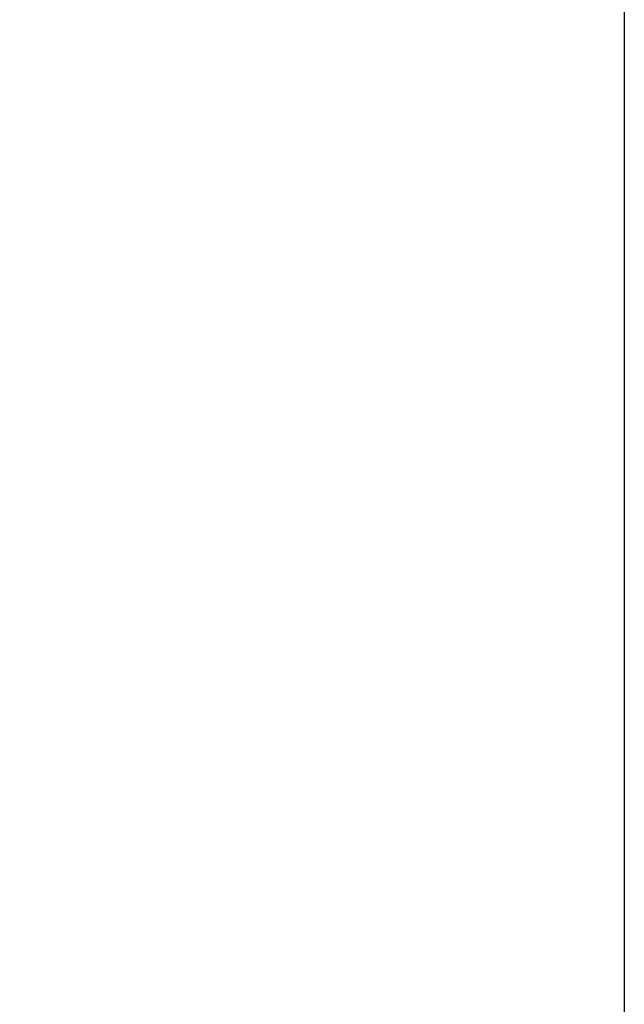
# Model space of a CAD drawing. Units: feet. Extents: x 6.9 to 14.5, y -0.3 to 10.2.
# Drawn here: x 14.1 to 14.5, y 3.3 to 4 of the extents above; entities that cross this region are included whole.
import ezdxf

# ---------------------------------------------------------------- set-up
doc = ezdxf.new("R2010")
doc.units = ezdxf.units.FT
doc.header["$MEASUREMENT"] = 0
doc.header["$PDMODE"] = 35
doc.header["$PDSIZE"] = 5
doc.layers.add('UGD - DETAIL TEXT', color=7, linetype='Continuous')
doc.styles.add('UGD_Standard', font='arial.ttf')
doc.dimstyles.new('UGD_Standard', dxfattribs={"dimtxt": 0.075, "dimasz": 0.075, "dimexe": 0.075, "dimexo": 0.075, "dimgap": 0.075, "dimtad": 0, "dimtih": 1, "dimtoh": 1, "dimlfac": -1, "dimzin": 0, "dimdsep": 46, "dimtxsty": 'UGD_Standard', "dimcen": 0.075, "dimclrd": 7, "dimclre": 7, "dimclrt": 7, "dimadec": 0, "dimazin": 0, "dimtfac": 1, "dimtofl": 0, "dimtmove": 0, "dimatfit": 1, "dimfxl": 1, "dimtfill": 1, "dimtolj": 1, "dimtzin": 0, "dimlwd": -1, "dimlwe": -1, "dimarcsym": 0})

# ---------------------------------------------------------------- blocks, each defined once
blk = doc.blocks.new('*D55')
at = {"layer": 'Defpoints', "color": 0, "transparency": 16777216}
for p in [(13.42223, 3.62334), (13.30783, 3.58653), (14.06728, 3.58653)]:
    blk.add_point(p, dxfattribs=at)
at = {"layer": 'UGD - DETAIL TEXT', "color": 7, "transparency": 16777216}
for p, q in [((13.30783, 3.69834), (13.30783, 3.77334)), ((13.34723, 3.62334), (13.23283, 3.62334)), ((13.99228, 3.58653), (13.23283, 3.58653)), ((13.30783, 3.51153), (13.30783, 3.43653)), ((13.30783, 3.43653), (13.23283, 3.43653))]:
    blk.add_line(p, q, dxfattribs=at)
for points in [[(13.29533, 3.69834), (13.32033, 3.69834), (13.30783, 3.62334)], [(13.29533, 3.51153), (13.32033, 3.51153), (13.30783, 3.58653)]]:
    blk.add_solid(points, dxfattribs=at)
at = {"layer": 'UGD - DETAIL TEXT', "color": 7, "transparency": 16777216, "insert": (13.12468, 3.43653), "char_height": 0.075, "attachment_point": 5, "style": 'UGD_Standard', "bg_fill": 3, "box_fill_scale": 1.25, "bg_fill_color": 256, "bg_fill_true_color": 13158600, "bg_fill_transparency": 0}
blk.add_mtext('\\A1;C', dxfattribs=at)
blk = doc.blocks.new('detail_TECHSPEC740')
at = {"layer": 'Defpoints'}
blk.add_lwpolyline([(-7.625, 0), (0, 0), (0, -10.5), (-7.625, -10.5)], close=True, dxfattribs=at)
at = {"layer": 'UGD - DETAIL TEXT'}
dim = blk.add_linear_dim(base=(-1.19217, -6.66347), p1=(-1.07777, -6.62666), p2=(-0.43272, -6.66347), angle=90, text='C', dimstyle='UGD_Standard', dxfattribs=at)
dim.commit()
dim.dimension.update_dxf_attribs({"geometry": '*D55', "text_midpoint": (-1.37532, -6.81347), "insert": (-14.5, -10.25)})

msp = doc.modelspace()

# ---------------------------------------------------------------- linework, layer by layer
at = {"layer": 'Defpoints'}
msp.add_lwpolyline([(6.875, 10.25), (14.5, 10.25), (14.5, -0.25), (6.875, -0.25)], close=True, dxfattribs=at)

# ---------------------------------------------------------------- next in the draw order: block references
msp.add_blockref('detail_TECHSPEC740', (14.5, 10.25))

doc.saveas('drawing.dxf')
